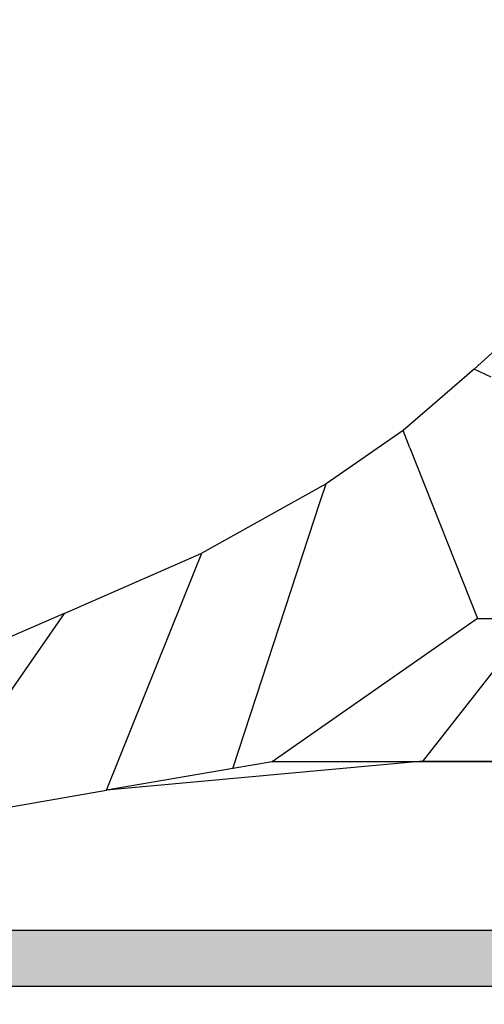
# Model space of a CAD drawing. Extents: x 0 to 42050, y 0 to 29700.
# Drawn here: x 24029 to 26506, y 6242 to 11495 of the extents above; entities that cross this region are included whole.
import ezdxf

# ---------------------------------------------------------------- set-up
doc = ezdxf.new("R2010")
doc.units = 0
doc.header["$MEASUREMENT"] = 0
doc.layers.get('0').update_dxf_attribs({"linetype": 'CONTINUOUS'})
doc.layers.get('DEFPOINTS').update_dxf_attribs({"linetype": 'CONTINUOUS'})
doc.layers.add('DIM', color=8, linetype='CONTINUOUS')
doc.layers.add('HATCH', color=7, linetype='CONTINUOUS')
doc.styles.add('style1', font='arial.ttf')
doc.dimstyles.new('ROPECAMP (STANDARD)', dxfattribs={"dimscale": 50, "dimtxt": 4.5, "dimasz": 3, "dimexe": 1.25, "dimexo": 0.625, "dimtad": 1, "dimdec": 0, "dimdsep": 46, "dimtxsty": 'style1', "dimcen": 0, "dimclrd": 8, "dimclre": 8, "dimclrt": 2, "dimadec": 0, "dimazin": 0, "dimtfac": 1, "dimtdec": 0, "dimtix": 1, "dimtmove": 1, "dimatfit": 3, "dimfxl": 1.25, "dimtolj": 1, "dimtzin": 0, "dimlwd": -1, "dimarcsym": 0})

# ---------------------------------------------------------------- blocks, each defined once
blk = doc.blocks.new('*D93')
at = {"layer": 'DEFPOINTS', "color": 0}
for p in [(22814.3, 16750.9), (12093, 6029.6), (13748.8, 4373.8)]:
    blk.add_point(p, dxfattribs=at)
at = {"layer": 'DIM', "color": 8, "lineweight": -2}
for p, q in [((22836.4, 16728.8), (24514.3, 15050.9)), ((12115.1, 6007.5), (13793, 4329.6))]:
    blk.add_line(p, q, dxfattribs=at)
at = {"layer": 'DIM', "color": 8}
blk.add_line((24364.1, 14989), (13854.9, 4479.8), dxfattribs=at)
for points in [[(24381.8, 14971.4), (24346.4, 15006.7), (24470.1, 15095.1)], [(13837.2, 4497.5), (13872.6, 4462.2), (13748.8, 4373.8)]]:
    blk.add_solid(points, dxfattribs=at)
at = {"layer": 'DIM', "color": 2, "insert": (19006.2, 9837.8), "char_height": 225, "attachment_point": 5, "rotation": 45, "style": 'style1'}
blk.add_mtext('\\A1;15162', dxfattribs=at)

msp = doc.modelspace()

# ---------------------------------------------------------------- hatches: boundary and pattern name
at = {"layer": 'HATCH', "transparency": 33554687}
h = msp.add_hatch(dxfattribs=at)
h.set_pattern_fill('AR-SAND', color=256, scale=100)
h.set_pattern_definition([(37.5, (-62707.8, 3354.32), (-6.29934, 192.68238), [0, -152, 0, -170, 0, -162.5]), (7.5, (-62707.8, 3354.32), (176.9777, 282.2146), [0, -82, 0, -137, 0, -52.5]), (327.5, (-62830.8, 3354.32), (311.41419, 0.5659), [0, -50, 0, -180, 0, -235]), (317.5, (-62830.8, 3354.32), (300.61266, 87.76756), [0, -25, 0, -118, 0, -135])])
h.paths.add_polyline_path([(18233.6, 6635.8), (18233.6, 6335.8), (38962.9, 6335.8), (38962.9, 6635.8)])

# ---------------------------------------------------------------- linework, layer by layer
at = {"color": 1, "lineweight": -3}
for p, q in [((26452.9, 9630.5), (27154.2, 10267.8)), ((26452.9, 9630.5), (26074.5, 9303.7)), ((26543.1, 9587.4), (26452.9, 9630.5)), ((26074.5, 9303.7), (25663.5, 9018.9)), ((26109.3, 9209.9), (26074.5, 9303.7)), ((26109.3, 9209.9), (26469.8, 8299.5)), ((25663.5, 9018.9), (25000, 8648.3)), ((25631.5, 8924.2), (25663.5, 9018.9)), ((25165, 7499.5), (25631.5, 8924.2)), ((24267.3, 8327.3), (25000, 8648.3)), ((24962.8, 8555.5), (25000, 8648.3)), ((24492.9, 7383.3), (24962.8, 8555.5)), ((24267.3, 8327.3), (20363.9, 6632.7)), ((24267.3, 8327.3), (24170.6, 8187.8)), ((26469.8, 8299.5), (25375.1, 7535.8)), ((26773.9, 8299.5), (26174.8, 7535.8)), ((26469.8, 8299.5), (26773.9, 8299.5)), ((24170.6, 8187.8), (23493, 7210.5)), ((26180.8, 7538.7), (24492.9, 7383.3)), ((25375.1, 7535.8), (25165, 7499.5)), ((25375.1, 7535.8), (26180.8, 7538.7)), ((26174.8, 7535.8), (25375.1, 7535.8)), ((27410.3, 7541), (26174.8, 7535.8)), ((26811.2, 7535.8), (26174.8, 7535.8)), ((26180.8, 7538.7), (26816.3, 7541)), ((26180.8, 7538.7), (26792.5, 7538.4)), ((25165, 7499.5), (24492.9, 7383.3)), ((23493, 7210.5), (24492.9, 7383.3))]:
    msp.add_line(p, q, dxfattribs=at)
for p, q in [((38962.9, 6635.8), (18233.6, 6635.8)), ((38962.9, 6335.8), (18233.6, 6335.8))]:
    msp.add_line(p, q)

# ---------------------------------------------------------------- dimensions: what is measured, and where the dimension line sits
at = {"layer": 'DIM'}
dim = msp.add_aligned_dim(p1=(22814.3, 16750.9), p2=(12093, 6029.6), distance=2341.7, dimstyle='ROPECAMP (STANDARD)', dxfattribs=at)
dim.commit()
dim.dimension.update_dxf_attribs({"geometry": '*D93', "text_midpoint": (19006.2, 9837.8)})

doc.saveas('drawing.dxf')
